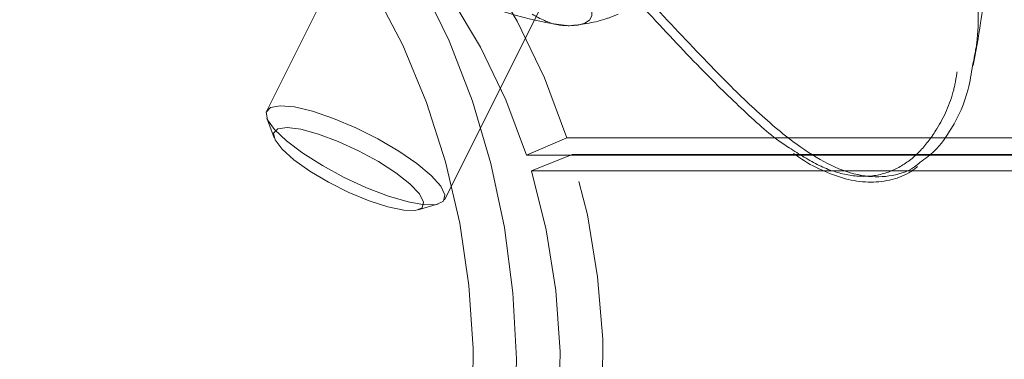
# Model space of a CAD drawing. Units: millimetres. Extents: x 0 to 42, y 0 to 29.8.
# Drawn here: x 14.1 to 14.2, y 16.6 to 16.6 of the extents above; entities that cross this region are included whole.
import ezdxf

# ---------------------------------------------------------------- set-up
doc = ezdxf.new("R2010")
doc.units = ezdxf.units.MM
doc.linetypes.add('HIDDEN', pattern=[0.1905, 0.127, -0.0635])

msp = doc.modelspace()

# ---------------------------------------------------------------- linework, layer by layer
at = {"color": 7, "linetype": 'HIDDEN', "lineweight": 0}
for p, q in [((14.12110555897218, 16.66681262881376), (14.09214913357125, 16.60889977801189)), ((14.11361538615525, 16.59816665171989), (14.14257181155618, 16.65607950252176)), ((14.09216666458428, 16.60802498710159), (14.09305345506985, 16.60563361205055)), ((14.12840704994385, 16.60564757203478), (14.12354035140865, 16.60354511462577)), ((14.18840704994385, 16.60564757203478), (14.12840704994385, 16.60564757203478)), ((14.18354035140865, 16.60354511462578), (14.12354035140865, 16.60354511462577)), ((14.12903940946579, 16.60361250711428), (14.12412528396644, 16.60166267957431)), ((14.12903940946579, 16.60361250711428), (14.18903940946579, 16.60361250711428)), ((14.12412528396644, 16.60166267957431), (14.18412528396644, 16.60166267957432)), ((14.11045986048702, 16.59693040934197), (14.11290503481919, 16.59765580198414))]:
    msp.add_line(p, q, dxfattribs=at)
at = {"color": 8, "linetype": 'Continuous', "lineweight": 15, "flags": 128}
msp.add_lwpolyline([(14.0453508212525, 16.6665148008206), (14.04762628625955, 16.66647501781142), (14.05451522530025, 16.66587889833321), (14.06133015479108, 16.66457212828665), (14.06801620492687, 16.66256522901581), (14.07451954356327, 16.65987435889356), (14.08078780964149, 16.65652118322392), (14.08677053476872, 16.65253269980576), (14.09241954956006, 16.64794102156237), (14.09768937146995, 16.64278311798709), (14.10253757099098, 16.63710051748672), (14.1069251132713, 16.63093897301917), (14.11081667240032, 16.62434809371757), (14.11418091583211, 16.61738094546668), (14.11699075665672, 16.61009362364759), (14.11922357168798, 16.60254480149072), (14.12086138361213, 16.59479525767344), (14.12189100573057, 16.58690738696591), (14.12230414813143, 16.57894469786508), (14.122097484435, 16.57097130126159)], dxfattribs=at)
at = {"color": 7, "linetype": 'HIDDEN', "lineweight": 0, "flags": 128}
for points in [[(13.98314810473839, 16.61906480658142), (13.98010119781909, 16.61226371917253), (13.97761074121303, 16.60516701945828), (13.97569798261785, 16.59783525397841), (13.97437924101549, 16.59033097477086), (13.9736657674443, 16.58271820569992), (13.97356364900925, 16.57506189622711), (13.9740737569488, 16.56742736728532), (13.97519173920189, 16.5598797539836), (13.9769080575381, 16.55248344989745), (13.97920806893457, 16.54530155768546), (13.982072150505, 16.53839535071971), (13.9854758669153, 16.53182375032299), (13.98939017885716, 16.5256428230728), (13.99378169080125, 16.51990530246109), (13.99861293591606, 16.51466013899075), (14.00384269572172, 16.50995208254709), (14.00942635175152, 16.50582130060769), (14.01531626622098, 16.50230303554758), (14.02146218845655, 16.49942730396375), (14.02781168361672, 16.49721864058412), (14.03431058004753, 16.49569588894588), (14.04090343145611, 16.49487204062912), (14.0475339899588, 16.49475412441718), (14.05414568596833, 16.49534314632962), (14.06068211082555, 16.49663408103915), (14.06708749805828, 16.49861591474601), (14.0733071991611, 16.50127173914378), (14.07928814983723, 16.50457889567513), (14.08497932272431, 16.50850916884659), (14.09033216274192, 16.51302902695324), (14.09530100134639, 16.51809990815938), (14.09984344615872, 16.52367854949449), (14.10392074264137, 16.52971735595767), (14.10749810473839, 16.53616480658142), (14.11054501165769, 16.54296589399031), (14.11303546826375, 16.55006259370456), (14.11494822685892, 16.55739435918444), (14.11626696846129, 16.56489863839198), (14.11698044203247, 16.57251140746292), (14.11708256046752, 16.58016771693573), (14.11657245252797, 16.58780224587753), (14.11545447027489, 16.59534985917924), (14.11373815193867, 16.60274616326539), (14.11143814054221, 16.60992805547738), (14.10857405897177, 16.61683426244312), (14.10517034256148, 16.62340586283985), (14.10125603061961, 16.62958679009004), (14.09686451867553, 16.63532431070175), (14.09203327356072, 16.6405694741721), (14.08680351375506, 16.64527753061575), (14.08121985772525, 16.64940831255515), (14.0753299432558, 16.65292657761526), (14.06918402102023, 16.65580230919909), (14.06283452586006, 16.65801097257872), (14.05633562942924, 16.65953372421695), (14.04974277802066, 16.66035757253372), (14.04311221951798, 16.66047548874566), (14.03650052350845, 16.65988646683322), (14.02996409865122, 16.65859553212369), (14.0235587114185, 16.65661369841683), (14.01733901031567, 16.65395787401905), (14.01135805963955, 16.65065071748771), (14.00566688675247, 16.64672044431625), (14.00031404673486, 16.6422005862096), (13.99534520813038, 16.63712970500346), (13.99080276331806, 16.63155106366835), (13.9867254668354, 16.62551225720516), (13.98314810473839, 16.61906480658142)], [(14.12840704994385, 16.60564757203478), (14.12570644606584, 16.61287695546489), (14.12240350242669, 16.61976480110846), (14.11853021027183, 16.62624439551693), (14.11412408505825, 16.63225297943139), (14.10922780309184, 16.63773235564844), (14.10388878817853, 16.64262945269956), (14.09815875229259, 16.64689683888417), (14.09209319471116, 16.6504931816778), (14.08575086446617, 16.65338364806555), (14.07919319132017, 16.65554024192343), (14.07248369077753, 16.65694207517979), (14.06568734889375, 16.65757557013041), (14.0588699928415, 16.65743459094778), (14.05209765332991, 16.65652050311074)], [(14.12354035140865, 16.60354511462577), (14.12104229282149, 16.61023229429863), (14.11798706995528, 16.61660355151893), (14.11440427471203, 16.62259717634677), (14.11032860888947, 16.62815511646764), (14.10579954807054, 16.63322353946841), (14.10086095927573, 16.63775335424069), (14.09556067608123, 16.64170068646146), (14.08995003531841, 16.64502730354557), (14.08408337984179, 16.64770098495424), (14.07801753218175, 16.64969583427278), (14.07181124417981, 16.65099253003491), (14.06552462793731, 16.65157851286423), (14.05921857358898, 16.6514481071203), (14.05295415954076, 16.65060257587104)], [(14.1287156779317, 16.61919069016244), (14.12977491929023, 16.61926768641007), (14.13058504799253, 16.61949735772583), (14.1311322025119, 16.61987577436983), (14.1314070208828, 16.62039646152838), (14.13140480088672, 16.62105051009981), (14.13112558050841, 16.62182672913175), (14.13057413728595, 16.62271183730135), (14.12975990656576, 16.62369069016243)], [(14.09208803122919, 16.6087293672886), (14.09225402570347, 16.60782005094369), (14.09308783121793, 16.60664137692213), (14.09453705670555, 16.60526740564756), (14.09651064199909, 16.60378446878827), (14.0988845794762, 16.60228574472098), (14.10150970591448, 16.60086540379078), (14.10422107496525, 16.59961269124195), (14.10684832133934, 16.59860631961109), (14.10922636548474, 16.59790952292894), (14.11120578614196, 16.59756608349368), (14.11266220903129, 16.59759758086811), (14.11350412174626, 16.59800203595636), (14.11367862381464, 16.59875403535774), (14.11317475062971, 16.59980632818422), (14.11202416239679, 16.60109279500744), (14.11029915480612, 16.60253260238559), (14.10810811642875, 16.60403528192588), (14.10558871826403, 16.60550641474632), (14.10289926336432, 16.60685356416135), (14.1002087400721, 16.60799208381875), (14.09768620386089, 16.60885043634128), (14.09549015495805, 16.60937468828313), (14.09375857919267, 16.60953189896674), (14.09260027783838, 16.60931219026667), (14.09208803122919, 16.6087293672886)], [(14.09298745547381, 16.60622482182085), (14.09316577990048, 16.60538374457052), (14.09400281430278, 16.60428158821107), (14.09543647966826, 16.60300009463765), (14.09736044759536, 16.60163430636615), (14.09963202618449, 16.60028551766462), (14.10208274284348, 16.59905376202073), (14.104530839129, 16.5980303931157), (14.10679475093886, 16.5972913095396), (14.10870657429083, 16.5968913257402), (14.1101245179929, 16.59686010668609), (14.11094341964735, 16.5971999677517), (14.1111025450647, 16.59788570299654), (14.11059009264068, 16.59886645457456), (14.10944406862729, 16.60006948462782), (14.10774946838287, 16.6014055699208), (14.10563197265528, 16.60277561911949), (14.10324862641573, 16.60407802194237), (14.10077619155173, 16.60521618513019), (14.09839803724651, 16.60610569632603), (14.09629054032554, 16.60668058455376), (14.09461000419431, 16.60689821298345), (14.09348106652972, 16.60674244111007), (14.09298745547381, 16.60622482182085)], [(14.07678029740385, 16.49909428299041), (14.08316775586801, 16.50089995165543), (14.0893781801194, 16.50339677249939), (14.09535561817507, 16.50656225075032), (14.10104621710993, 16.51036786745722), (14.1063987082374, 16.51477933642763), (14.11136486900776, 16.51975691312454), (14.11589995746275, 16.52525575273943), (14.11996311533222, 16.53122631421555), (14.12351773614121, 16.53761480658141), (14.12653179501111, 16.54436367357334), (14.12897813718347, 16.55141211218087), (14.13083472266715, 16.5586966204433), (14.13208482480465, 16.56615156956212), (14.13271718096872, 16.57370979517479), (14.13272609403146, 16.5813032024631), (14.13211148369183, 16.58886337964424), (14.13087888719911, 16.59632221431761), (14.12903940946579, 16.60361250711428)], [(14.07578560530915, 16.50498332225973), (14.08203697115943, 16.50677190117949), (14.08810130114157, 16.50927596128951), (14.09391734827522, 16.51247021271923), (14.09942637312415, 16.51632239497903), (14.10457273703783, 16.52079360277651), (14.10930446407656, 16.52583867894232), (14.11357376594489, 16.53140667049706), (14.11733752463172, 16.53744134325322), (14.12055772788262, 16.543881749755), (14.12320185310632, 16.55066284481991), (14.1252431958382, 16.55771614246561), (14.1266611394432, 16.56497040758725), (14.12744136333447, 16.57235237539966), (14.12757598760486, 16.57978749137849), (14.12706365261032, 16.58720066422702), (14.12590953270177, 16.59451702426416), (14.12412528396644, 16.60166267957431)]]:
    msp.add_lwpolyline(points, dxfattribs=at)
at = {"color": 7, "linetype": 'HIDDEN', "lineweight": 0}
msp.add_arc((14.13296406223177, 16.65867552702153), 0.03971273235311241, 241.7568857810115, 263.8588667510169, dxfattribs=at)
at = {"color": 8, "linetype": 'Continuous', "lineweight": 15}
msp.add_open_spline([(14.06998352352855, 16.66813632052251), (14.0711151610927, 16.66806844943588), (14.07386038780246, 16.66790380173796), (14.07949782877073, 16.66664018401342), (14.08663147683814, 16.66402140068318), (14.09454160171749, 16.66003751550442), (14.10251416989102, 16.65501134389615), (14.11047244943077, 16.64907318957779), (14.11805450904136, 16.6426309944094), (14.12547669269115, 16.63562977346347), (14.13271405709753, 16.62824427072942), (14.13980739826884, 16.62064563611999), (14.14612976391889, 16.61388993865016), (14.1517363630564, 16.60838086196707), (14.1562921406415, 16.60461132258125), (14.16038949248437, 16.60214646985482), (14.1639755833139, 16.60090608014185), (14.16734984740507, 16.6008866739056), (14.16973711673185, 16.60156711194742), (14.17084324860483, 16.60249951235799), (14.17107360458348, 16.60269368812881)], degree=3, knots=[0, 0, 0, 0, 0.04878714767840765, 0.1183521872571808, 0.1900418030780069, 0.2574213828733076, 0.3271269430962826, 0.388930848370185, 0.4525128062262792, 0.514745534036511, 0.5785119663393538, 0.6461416106714751, 0.7155818767780099, 0.7683290052689168, 0.8223457576146745, 0.8633307684027901, 0.9054046048689, 0.9464476016354734, 0.9888475186048808, 1, 1, 1, 1], dxfattribs=at)
at = {"color": 7, "linetype": 'HIDDEN', "lineweight": 0}
for points, knots in [([(14.17739617083513, 16.61439979462003), (14.1775872871282, 16.61529314212987), (14.17830928668618, 16.61866803234376), (14.17789920772315, 16.62543647788558), (14.1756597940039, 16.63392135410187), (14.17133805119596, 16.64213875940043), (14.16543334310736, 16.64930206529795), (14.15799255876026, 16.6554599605698), (14.1496973049873, 16.66024483665767), (14.14055629481657, 16.66385923660507), (14.13094645308236, 16.66633022695111), (14.12074815352516, 16.66778233953126), (14.11007140173491, 16.66828148911271), (14.09913331187763, 16.66792596872626), (14.08965229561186, 16.66705288246891), (14.08204769080296, 16.66620731137126), (14.07701801040982, 16.66563597359131), (14.07459715775865, 16.66547587893773), (14.07377431121632, 16.66542146284921)], [0, 0, 0, 0, 0.02789768292570811, 0.1053919287397914, 0.1854323776782525, 0.2583157587080845, 0.3336557107845911, 0.4010317306276267, 0.4706253288815505, 0.533997988382047, 0.5990696715980938, 0.6651751498646464, 0.7328943180080588, 0.8049173793921789, 0.8791651159539429, 0.9265300050568804, 0.9750275873773484, 1, 1, 1, 1]), ([(14.06589550284072, 16.66415284635629), (14.0660584075037, 16.66407315575391), (14.06657083878287, 16.66382248179179), (14.06853522498486, 16.66357900904513), (14.07200096256756, 16.66355989569693), (14.07684682232258, 16.66392684705331), (14.08261289772837, 16.6645557728836), (14.09000294758347, 16.66539705619626), (14.09931137418041, 16.66627051296895), (14.10993881824788, 16.66665521436659), (14.12049289598409, 16.6661967495308), (14.13037334429874, 16.66482878261824), (14.13983227903618, 16.66243384784562), (14.14865432143566, 16.65898055218889), (14.15681414732725, 16.65430812789593), (14.16399113784668, 16.64839218763064), (14.16980795519506, 16.64135033492162), (14.17397127943599, 16.63341792697008), (14.17618163397343, 16.62503852295699), (14.17654706294701, 16.61822834761482), (14.17576116918415, 16.61467946505511), (14.17552878182663, 16.61363006693142)], [0, 0, 0, 0, 0.01707849249271253, 0.05372193523656174, 0.09570504142810292, 0.1394039057008668, 0.1811839997776288, 0.2240626422129665, 0.2874068047203815, 0.3528593605077016, 0.4108745496852094, 0.4702812490594067, 0.5257388193832546, 0.5826587383576576, 0.6415209888391401, 0.7023564014697055, 0.7660986258155171, 0.8320967086162712, 0.900159663324392, 0.9704773938802238, 1, 1, 1, 1]), ([(14.1287156779317, 16.61919069016244), (14.12825353579298, 16.61921135719126), (14.12653319206074, 16.61928829108351), (14.1251946457335, 16.62003608423008), (14.12421567793168, 16.62058299500785)], [0, 0, 0, 0, 0.268633605054941, 1, 1, 1, 1]), ([(14.1346079827771, 16.62058299500785), (14.13406666682132, 16.62037281514396), (14.13196488802626, 16.61955674538588), (14.13010015009815, 16.61934666446188), (14.1287156779317, 16.61919069016244)], [0, 0, 0, 0, 0.2575513451033472, 1, 1, 1, 1]), ([(14.17552878182663, 16.61363006693142), (14.17540716036331, 16.61289590854253), (14.17497852700215, 16.61030849700133), (14.17341648031172, 16.60704997277593), (14.17116649366093, 16.60397177146508), (14.16868033682226, 16.60199226965932), (14.16572703152552, 16.60091008753502), (14.16241073579748, 16.60097594926645), (14.15888941153463, 16.60211525429547), (14.15646257315869, 16.60366849430222), (14.15524541574373, 16.6044475068686)], [0, 0, 0, 0, 0.06823207187228306, 0.2404718830662662, 0.3611002921214947, 0.4840066989270254, 0.612002292144782, 0.7440707057768917, 0.8716411272964701, 1, 1, 1, 1])]:
    msp.add_open_spline(points, degree=3, knots=knots, dxfattribs=at)
at = {"color": 7, "linetype": 'Continuous', "lineweight": 15}
for points, knots in [([(14.15524541574373, 16.6044475068686), (14.15521896829697, 16.60446303727952), (14.15365117906802, 16.60538367098698), (14.15036646637853, 16.60832289802702), (14.14495167874253, 16.61353105120295), (14.13872650673045, 16.62020793406495), (14.13185996136781, 16.62756697043921), (14.12473789036059, 16.63485305724342), (14.1175769471337, 16.64162841120373), (14.11013797623776, 16.64796935262206), (14.10248245628078, 16.65369871210861), (14.09465403945731, 16.65864857553402), (14.08702169056786, 16.66249824667237), (14.07999499396686, 16.66507705982819), (14.0744962767973, 16.66630195053293), (14.0717861695085, 16.66645114854776), (14.07068760222385, 16.66651162735563)], [0, 0, 0, 0, 0.001104395438673766, 0.06546791789354953, 0.1315496707935289, 0.2138893076268184, 0.2984942126344848, 0.374056890784009, 0.4514381898094356, 0.5262840149160737, 0.6032690546350402, 0.6847949797654123, 0.7692285650061501, 0.8535915805655367, 0.9406519806601668, 1, 1, 1, 1]), ([(14.17746902474769, 16.61438703813583), (14.17778786087613, 16.61609942496873), (14.1786054349711, 16.62049040513155), (14.17926902825421, 16.62762157995463), (14.17954150033314, 16.6356820132271), (14.17923108969591, 16.64363133004484), (14.17841033576897, 16.65142339995662), (14.17702956910045, 16.65898207845269), (14.17590648410278, 16.66401970991351), (14.17512421977775, 16.66647162519455), (14.17510175370119, 16.66654204246228)], [0, 0, 0, 0, 0.09877828096459519, 0.2532917585557327, 0.4060007652893304, 0.5567965543390779, 0.7055207089622352, 0.8519461597666433, 0.9957479987229971, 1, 1, 1, 1]), ([(14.17107360458347, 16.60269368812881), (14.17167024457194, 16.60312112266999), (14.17312236648356, 16.60416142683168), (14.17515070699532, 16.60709958355114), (14.17680251588774, 16.61058440663437), (14.17724386468069, 16.61342093126794), (14.17739617083513, 16.61439979462003)], [0, 0, 0, 0, 0.1838549091326093, 0.4474720891474293, 0.809326766796315, 1, 1, 1, 1]), ([(14.15578012979744, 16.60376397511565), (14.15599155351373, 16.6036069611319), (14.15713017584372, 16.60276136239225), (14.15922297580275, 16.6016662262669), (14.16203280124094, 16.60059950298663), (14.16479033444686, 16.60018558345587), (14.16736215955653, 16.60044216737821), (14.16938575546088, 16.6011315199306), (14.17041371948091, 16.60189839849871), (14.17076458950178, 16.60216015347647)], [0, 0, 0, 0, 0.03911228366217144, 0.2106391862650091, 0.391665567519846, 0.5701236602371487, 0.7438607740742647, 0.9125732284441829, 1, 1, 1, 1])]:
    msp.add_open_spline(points, degree=3, knots=knots, dxfattribs=at)

doc.saveas('drawing.dxf')
